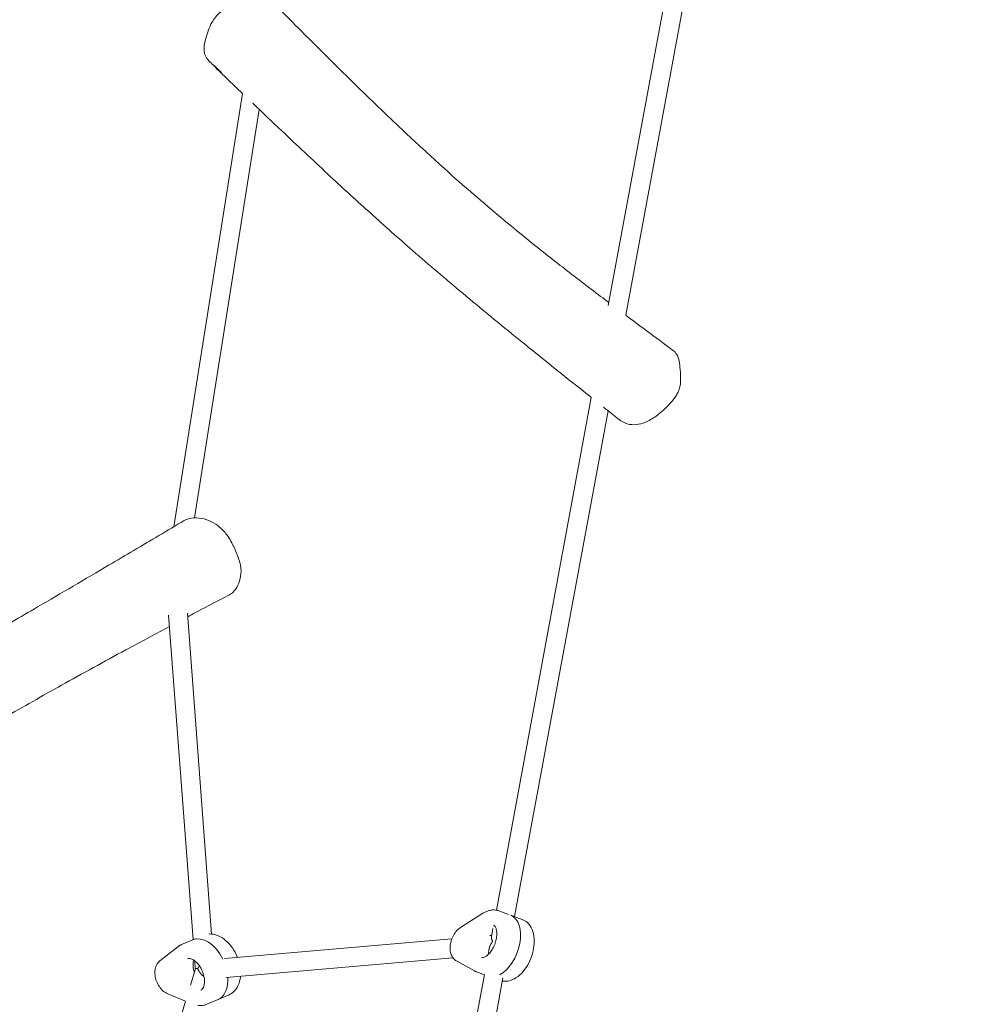
# Model space of a CAD drawing. Units: millimetres. Extents: x -3432 to 4315, y -6651 to 6570.
# Drawn here: x 1080 to 1880, y 2490 to 3325 of the extents above; entities that cross this region are included whole.
import ezdxf

# ---------------------------------------------------------------- set-up
doc = ezdxf.new("R2010")
doc.units = ezdxf.units.MM
doc.header["$LTSCALE"] = 20
doc.layers.add('2d', color=230, linetype='Continuous')

msp = doc.modelspace()

# ---------------------------------------------------------------- linework, layer by layer
at = {"layer": '2d', "lineweight": 0}
for p, q in [((1690.91, 3692.39), (1578.05, 3082.61)), ((1706.65, 3689.48), (1592.79, 3074.38)), ((1210.13, 2895.2), (1268.28, 3262.29)), ((1227.51, 2902.6), (1282.35, 3248.82)), ((1563.63, 3004.73), (1483.21, 2570.23)), ((1577.81, 2993.45), (1498.48, 2564.83)), ((1242.1, 2549.99), (1221.59, 2821.98)), ((1226.41, 2545.26), (1205.67, 2820.22)), ((1452.79, 2555.47), (1471.8, 2567.56)), ((1485.41, 2569.63), (1493.57, 2566.63)), ((1505.14, 2562.37), (1496.98, 2565.38)), ((1480.34, 2554.75), (1479.04, 2547.73)), ((1216.57, 2541.08), (1228.93, 2546.33)), ((1253.07, 2529.15), (1445.51, 2545.93)), ((1477.72, 2548.74), (1479.25, 2548.87)), ((1198.32, 2527.43), (1213.34, 2539.18)), ((1477.25, 2538.04), (1476.22, 2532.48)), ((1254.46, 2513.21), (1446.4, 2529.95)), ((1224.15, 2506.74), (1228.28, 2520.55)), ((1228.27, 2520.54), (1227.76, 2527.34)), ((1464.63, 2518.83), (1449.42, 2527.26)), ((1473.12, 2515.72), (1386.53, 2047.94)), ((1488.85, 2512.81), (1401.92, 2043.16)), ((1466.42, 2518.01), (1473.09, 2515.56)), ((1220.05, 2493.04), (1204.87, 2499.38)), ((1238.04, 2490.45), (1256.5, 2498.28)), ((1148.28, 2252.88), (1220.07, 2493.1))]:
    msp.add_line(p, q, dxfattribs=at)
for centre, major_axis, ratio, start_param, end_param in [((1485.78, 2540.19), (9.49, 25.81), 0.58846, 3.719719, 6.270958), ((1485.78, 2540.19), (-9.49, -25.81), 0.58846, 0.578126, 3.129365), ((1236.53, 2519.68), (-10.74, 25.32), 0.636942, 4.803463, 6.283185), ((1236.53, 2519.68), (10.74, -25.32), 0.636942, 1.66187, 3.141593), ((1236.53, 2519.68), (5.66, -13.35), 0.636942, 3.803593, 4.508286), ((1236.53, 2519.68), (-5.66, 13.35), 0.636942, 0.662, 1.366693), ((1236.53, 2519.68), (5.66, -13.35), 0.636942, 4.508286, 4.593744), ((1236.53, 2519.68), (-5.66, 13.35), 0.636942, 1.366693, 1.452151), ((1236.53, 2519.68), (-10.74, 25.32), 0.636942, 3.141593, 4.20408), ((1236.53, 2519.68), (10.74, -25.32), 0.636942, 0, 1.062488)]:
    msp.add_ellipse(centre, major_axis=major_axis, ratio=ratio, start_param=start_param, end_param=end_param, dxfattribs=at)
for points, knots in [([(-738.75, 2648.9), (-735.98, 2650.27), (-733.22, 2651.65), (-722.15, 2657.15), (-713.86, 2661.29), (-680.71, 2677.9), (-655.9, 2690.45), (-602.52, 2717.67), (-573.96, 2732.36), (-517.19, 2761.81), (-488.98, 2776.57), (-433.28, 2805.97), (-405.78, 2820.6), (-350.23, 2850.42), (-322.18, 2865.61), (-265.76, 2896.43), (-237.41, 2912.05), (-186.13, 2940.49), (-163.17, 2953.29), (-118.61, 2978.23), (-97, 2990.36), (-52.77, 3015.25), (-30.14, 3028), (18.39, 3055.36), (44.27, 3069.95), (102.89, 3102.96), (135.63, 3121.35), (209.95, 3162.95), (251.57, 3186.13), (324.37, 3226.4), (355.47, 3243.52), (409.75, 3273.23), (432.86, 3285.83), (476.76, 3309.67), (497.53, 3320.91), (539.9, 3343.78), (561.5, 3355.41), (605.86, 3379.21), (628.61, 3391.39), (675.44, 3416.4), (699.52, 3429.23), (749.31, 3455.7), (775.04, 3469.34), (828.73, 3497.76), (856.71, 3512.54), (916.09, 3543.85), (947.5, 3560.39), (1016.58, 3596.7), (1054.27, 3616.48), (1134.52, 3658.61), (1177.07, 3680.96), (1247.25, 3717.98), (1274.98, 3732.65), (1322.12, 3757.68), (1341.59, 3768.05), (1378.02, 3787.52), (1395, 3796.63), (1427.9, 3814.32), (1443.81, 3822.91), (1476.22, 3840.47), (1492.74, 3849.45), (1533.87, 3871.88), (1558.45, 3885.36), (1609.47, 3913.46), (1635.9, 3928.1), (1689.42, 3957.84), (1716.49, 3972.95), (1772.41, 4004.24), (1801.24, 4020.43), (1846.54, 4045.94), (1863.06, 4055.25), (1879.55, 4064.57)], [0, 0, 0, 0, 10.000001, 10.000001, 40.000031, 40.000031, 130.000552, 130.000552, 233.849802, 233.849802, 336.582046, 336.582046, 436.910254, 436.910254, 539.541742, 539.541742, 643.900021, 643.900021, 729.043261, 729.043261, 809.605685, 809.605685, 894.34927, 894.34927, 991.572064, 991.572064, 1114.599761, 1114.599761, 1270.532619, 1270.532619, 1386.183308, 1386.183308, 1471.478611, 1471.478611, 1547.679371, 1547.679371, 1626.544426, 1626.544426, 1709.238933, 1709.238933, 1796.379013, 1796.379013, 1889.139573, 1889.139573, 1989.694389, 1989.694389, 2102.27674, 2102.27674, 2237.071725, 2237.071725, 2389.500335, 2389.500335, 2489.571885, 2489.571885, 2560.324942, 2560.324942, 2622.507467, 2622.507467, 2681.203014, 2681.203014, 2742.420316, 2742.420316, 2833.917158, 2833.917158, 2932.837188, 2932.837188, 3034.635097, 3034.635097, 3143.504906, 3143.504906, 3206.07578, 3206.07578, 3206.07578, 3206.07578]), ([(1278.17, 3346.93), (1278.16, 3346.93), (1278.16, 3346.93), (1276.94, 3346.97), (1275.68, 3346.92), (1272.36, 3346.43), (1270.02, 3345.66), (1265.86, 3343.46), (1264.08, 3342.14), (1258.09, 3337.66), (1254.42, 3335.12), (1248.51, 3330.27), (1246.9, 3328.86), (1244.12, 3325.53), (1243.16, 3324.03), (1241.13, 3320.34), (1240.23, 3318.2), (1238.56, 3313.72), (1237.81, 3311.43), (1236.45, 3306.56), (1235.87, 3304.07), (1235.58, 3299.83), (1235.58, 3298.26), (1236.29, 3294.96), (1237.13, 3293.13), (1238.71, 3291.02), (1239.38, 3290.35), (1240.03, 3289.74), (1240.08, 3289.69), (1240.13, 3289.64)], [4.718986, 4.718986, 4.718986, 4.718986, 4.739228, 4.739228, 8.297848, 8.297848, 13.63027, 13.63027, 19.883658, 19.883658, 35.503801, 35.503801, 40.944538, 40.944538, 45.149297, 45.149297, 51.725535, 51.725535, 59.365685, 59.365685, 67.175756, 67.175756, 71.264323, 71.264323, 74.84238, 74.84238, 77.845147, 77.845147, 78.100715, 78.100715, 78.100715, 78.100715]), ([(1292.68, 3340.65), (1294.53, 3338.79), (1296.38, 3336.93), (1303.84, 3329.44), (1309.45, 3323.8), (1331.92, 3301.29), (1348.79, 3284.5), (1379.18, 3254.8), (1392.68, 3241.8), (1416.03, 3219.82), (1425.86, 3210.72), (1444.19, 3194.11), (1452.68, 3186.57), (1469.08, 3172.31), (1477, 3165.57), (1493.47, 3151.8), (1502.03, 3144.78), (1520.08, 3130.23), (1529.58, 3122.71), (1549.89, 3106.88), (1560.7, 3098.6), (1573.87, 3088.62), (1576.19, 3086.87), (1578.51, 3085.12)], [0.124982, 0.124982, 0.124982, 0.124982, 10, 10, 40.000007, 40.000007, 130.001546, 130.001546, 201.588008, 201.588008, 253.436734, 253.436734, 297.947819, 297.947819, 339.115689, 339.115689, 383.2185, 383.2185, 431.724771, 431.724771, 486.403548, 486.403548, 498.078264, 498.078264, 498.078264, 498.078264]), ([(1250.34, 3280.1), (1250.34, 3280.1), (1250.34, 3280.1), (1250.34, 3280.1), (1250.33, 3280.11), (1250.32, 3280.12), (1250.31, 3280.13), (1250.3, 3280.14), (1250.29, 3280.15), (1250.25, 3280.18), (1250.23, 3280.21), (1250.14, 3280.29), (1250.08, 3280.35), (1249.89, 3280.52), (1249.77, 3280.64), (1249.5, 3280.89), (1249.35, 3281.03), (1248.78, 3281.56), (1248.38, 3281.94), (1247.2, 3283.05), (1246.44, 3283.76), (1244.32, 3285.74), (1242.99, 3286.98), (1241.16, 3288.69), (1240.64, 3289.17), (1240.13, 3289.64)], [15.715966, 15.715966, 15.715966, 15.715966, 15.735623, 15.735623, 15.861873, 15.861873, 15.924693, 15.924693, 15.987586, 15.987586, 16.115342, 16.115342, 16.372245, 16.372245, 16.877896, 16.877896, 17.521188, 17.521188, 19.351438, 19.351438, 22.9595, 22.9595, 29.434473, 29.434473, 31.948424, 31.948424, 31.948424, 31.948424]), ([(1243.73, 3286.29), (1243.8, 3286.22), (1243.86, 3286.14), (1244.12, 3285.83), (1244.34, 3285.57), (1244.82, 3284.98), (1245.09, 3284.66), (1245.72, 3283.92), (1246.09, 3283.51), (1246.56, 3283.05)], [86.792292, 86.792292, 86.792292, 86.792292, 87.396502, 87.396502, 89.163589, 89.163589, 90.930677, 90.930677, 92.697765, 92.697765, 92.697765, 92.697765]), ([(1268.28, 3262.26), (1263.76, 3266.58), (1259.26, 3270.89), (1252.02, 3277.83), (1249.29, 3280.44), (1246.56, 3283.05)], [549.303937, 549.303937, 549.303937, 549.303937, 573.822579, 573.822579, 588.660796, 588.660796, 588.660796, 588.660796]), ([(1563.63, 3004.71), (1563.19, 3005.06), (1562.76, 3005.41), (1552.9, 3013.24), (1543.55, 3020.69), (1522.57, 3037.48), (1510.96, 3046.83), (1483.42, 3069.2), (1467.54, 3082.26), (1437.73, 3107.28), (1423.78, 3119.2), (1398.18, 3141.57), (1386.5, 3151.97), (1363.35, 3172.91), (1351.87, 3183.45), (1327.4, 3206.16), (1314.44, 3218.36), (1293.3, 3238.38), (1285.09, 3246.2), (1276.9, 3254.02)], [37.857053, 37.857053, 37.857053, 37.857053, 40.000076, 40.000076, 86.516049, 86.516049, 144.715637, 144.715637, 225.200391, 225.200391, 297.053087, 297.053087, 358.302514, 358.302514, 419.418709, 419.418709, 489.227427, 489.227427, 533.692041, 533.692041, 533.692041, 533.692041]), ([(1592.8, 3074.39), (1598.58, 3070.06), (1604.37, 3065.75), (1617.6, 3055.93), (1625.03, 3050.43), (1632.47, 3044.92)], [521.991421, 521.991421, 521.991421, 521.991421, 550.994308, 550.994308, 588.078457, 588.078457, 588.078457, 588.078457]), ([(1588.7, 2984.9), (1590.56, 2983.62), (1593.32, 2982.34), (1598.48, 2981.47), (1600.99, 2981.52), (1606.24, 2982.45), (1608.92, 2983.41), (1614.71, 2986.23), (1617.78, 2988.26), (1624.49, 2993.57), (1627.9, 2996.86), (1632.75, 3002.4), (1634.28, 3004.3), (1636.36, 3007.64), (1637.04, 3008.89), (1638.23, 3011.84), (1638.62, 3013.38), (1639.23, 3016.95), (1639.28, 3018.85), (1639.23, 3024.34), (1638.92, 3027.21), (1638.5, 3032.7), (1638.34, 3034.99), (1637.2, 3038.71), (1636.72, 3039.88), (1635.2, 3042.41), (1634.1, 3043.63), (1632.73, 3044.73), (1632.6, 3044.83), (1632.47, 3044.92)], [-95.556472, -95.556472, -95.556472, -95.556472, -87.484822, -87.484822, -80.115684, -80.115684, -72.331075, -72.331075, -62.126739, -62.126739, -48.620025, -48.620025, -42.145415, -42.145415, -38.91034, -38.91034, -34.981373, -34.981373, -29.14102, -29.14102, -16.480783, -16.480783, -8.532287, -8.532287, -5.279041, -5.279041, -1.016675, -1.016675, -0.583792, -0.583792, -0.583792, -0.583792]), ([(1586.77, 2986.34), (1584.73, 2987.96), (1582.69, 2989.58), (1578.45, 2992.94), (1576.26, 2994.68), (1574.06, 2996.43)], [0, 0, 0, 0, 10, 10, 20.767219, 20.767219, 20.767219, 20.767219]), ([(1586.77, 2986.34), (1586.89, 2986.25), (1587.01, 2986.15), (1587.25, 2985.96), (1587.37, 2985.87), (1587.62, 2985.68), (1587.75, 2985.58), (1588.01, 2985.39), (1588.15, 2985.29), (1588.42, 2985.09), (1588.56, 2984.99), (1588.7, 2984.9)], [-3.125112, -3.125112, -3.125112, -3.125112, -2.50009, -2.50009, -1.875067, -1.875067, -1.250045, -1.250045, -0.625022, -0.625022, 0, 0, 0, 0]), ([(993.69, 2768.71), (993.69, 2768.71), (993.69, 2768.71), (993.7, 2768.72), (993.72, 2768.73), (993.81, 2768.78), (993.88, 2768.83), (994.1, 2768.95), (994.24, 2769.03), (994.82, 2769.36), (995.29, 2769.63), (996.65, 2770.41), (997.58, 2770.94), (1000.2, 2772.44), (1001.92, 2773.44), (1006.59, 2776.12), (1009.56, 2777.83), (1017.36, 2782.33), (1022.21, 2785.13), (1034.93, 2792.48), (1042.81, 2797.05), (1065.37, 2810.13), (1080.06, 2818.68), (1114.88, 2838.99), (1134.94, 2850.76), (1169.11, 2870.91), (1183.31, 2879.31), (1204.6, 2891.92), (1211.73, 2896.14), (1218.85, 2900.37)], [389.780842, 389.780842, 389.780842, 389.780842, 389.824707, 389.824707, 390.078596, 390.078596, 390.58219, 390.58219, 391.37881, 391.37881, 393.663837, 393.663837, 397.883008, 397.883008, 405.544406, 405.544406, 418.438896, 418.438896, 439.273793, 439.273793, 472.885114, 472.885114, 535.526377, 535.526377, 622.02229, 622.02229, 684.1868, 684.1868, 715.584233, 715.584233, 715.584233, 715.584233]), ([(1260.43, 2879.05), (1258.84, 2882.45), (1256.67, 2886.14), (1252.15, 2891.81), (1249.78, 2894.21), (1244.98, 2897.87), (1242.58, 2899.23), (1237.15, 2901.53), (1234.08, 2902.24), (1228.28, 2902.72), (1225.69, 2902.7), (1221.42, 2901.59), (1220.16, 2901.15), (1218.85, 2900.37)], [-95.556472, -95.556472, -95.556472, -95.556472, -85.007699, -85.007699, -76.16786, -76.16786, -67.979892, -67.979892, -57.43112, -57.43112, -46.882347, -46.882347, -42.812608, -42.812608, -42.812608, -42.812608]), ([(1257.23, 2837.47), (1258.47, 2838.12), (1259.46, 2838.92), (1261.62, 2841.05), (1262.55, 2842.42), (1264.62, 2846.05), (1265.59, 2848.43), (1266.89, 2853.9), (1267.19, 2857.03), (1266.6, 2862.78), (1265.97, 2865.29), (1264.15, 2870.68), (1262.9, 2873.52), (1261.25, 2877.26), (1260.86, 2878.15), (1260.43, 2879.05)], [-45.71814, -45.71814, -45.71814, -45.71814, -42.273342, -42.273342, -36.660873, -36.660873, -27.517245, -27.517245, -18.373617, -18.373617, -11.926587, -11.926587, -2.782959, -2.782959, 0, 0, 0, 0]), ([(1257.23, 2837.47), (1254.83, 2836.22), (1252.43, 2834.97), (1242.83, 2829.95), (1235.62, 2826.16), (1226.22, 2821.21), (1224.02, 2820.05), (1221.82, 2818.88)], [0, 0, 0, 0, 10.000003, 10.000003, 40.000064, 40.000064, 49.163222, 49.163222, 49.163222, 49.163222]), ([(1206.39, 2810.7), (1195.17, 2804.72), (1183.96, 2798.71), (1154.43, 2782.7), (1136.2, 2772.66), (1101.8, 2753.48), (1085.59, 2744.34), (1050.66, 2724.43), (1031.94, 2713.62), (994.3, 2691.69), (975.39, 2680.56), (935.02, 2656.67), (913.55, 2643.87), (882.23, 2625.15), (872.36, 2619.24), (862.5, 2613.32)], [70.592586, 70.592586, 70.592586, 70.592586, 117.366031, 117.366031, 194.155302, 194.155302, 263.156978, 263.156978, 343.155928, 343.155928, 423.953625, 423.953625, 515.693253, 515.693253, 557.955609, 557.955609, 557.955609, 557.955609]), ([(1471.8, 2567.56), (1472.62, 2568.08), (1473.47, 2568.54), (1475.21, 2569.33), (1476.11, 2569.66), (1477.94, 2570.15), (1478.87, 2570.32), (1480.76, 2570.46), (1481.71, 2570.44), (1483.59, 2570.19), (1484.52, 2569.96), (1485.41, 2569.63)], [5.8396879, 5.8396879, 5.8396879, 5.8396879, 5.9710214, 5.9710214, 6.1023549, 6.1023549, 6.2336883, 6.2336883, 6.3650218, 6.3650218, 6.4963552, 6.4963552, 6.4963552, 6.4963552]), ([(1488.36, 2510.16), (1489.36, 2509.99), (1490.38, 2509.93), (1493.32, 2510.07), (1495.22, 2510.57), (1499.15, 2512.29), (1501.15, 2513.64), (1504.99, 2517.08), (1506.81, 2519.22), (1509.99, 2524), (1511.35, 2526.63), (1513.5, 2532.1), (1514.3, 2534.95), (1515.26, 2540.63), (1515.42, 2543.47), (1515.02, 2548.91), (1514.46, 2551.52), (1512.55, 2556.1), (1511.23, 2558.12), (1508.23, 2560.87), (1506.75, 2561.78), (1505.14, 2562.37)], [3.033732, 3.033732, 3.033732, 3.033732, 3.173975, 3.173975, 3.443067, 3.443067, 3.764108, 3.764108, 4.113425, 4.113425, 4.461747, 4.461747, 4.807335, 4.807335, 5.154746, 5.154746, 5.505085, 5.505085, 5.833906, 5.833906, 6.070015, 6.070015, 6.070015, 6.070015]), ([(1449.42, 2527.26), (1448.46, 2527.8), (1447.61, 2528.51), (1446.11, 2530.23), (1445.51, 2531.27), (1444.51, 2533.7), (1444.21, 2535.13), (1443.94, 2538.24), (1444.03, 2539.93), (1444.61, 2543.3), (1445.1, 2544.97), (1446.41, 2548.15), (1447.24, 2549.65), (1449.21, 2552.4), (1450.35, 2553.65), (1452.03, 2554.96), (1452.4, 2555.23), (1452.79, 2555.47)], [3.445531, 3.445531, 3.445531, 3.445531, 3.668027, 3.668027, 3.926256, 3.926256, 4.251572, 4.251572, 4.622631, 4.622631, 4.994001, 4.994001, 5.362872, 5.362872, 5.736141, 5.736141, 5.839688, 5.839688, 5.839688, 5.839688]), ([(1480.92, 2557.43), (1481.22, 2557.32), (1481.51, 2557.15), (1482.25, 2556.3), (1482.67, 2555.58), (1483.27, 2553.74), (1483.48, 2552.72), (1483.66, 2550.39), (1483.63, 2549.08), (1483.31, 2546.29), (1483.01, 2544.8), (1482.13, 2541.82), (1481.55, 2540.33), (1480.18, 2537.55), (1479.4, 2536.26), (1477.74, 2534.02), (1476.88, 2533.07), (1475.22, 2531.59), (1474.42, 2531.05), (1473.03, 2530.34), (1472.44, 2530.18), (1471.5, 2530.06), (1471.19, 2530.11), (1470.91, 2530.21)], [0.21317, 0.21317, 0.21317, 0.21317, 0.527329, 0.527329, 0.855232, 0.855232, 1.12141, 1.12141, 1.392929, 1.392929, 1.673402, 1.673402, 1.958842, 1.958842, 2.243625, 2.243625, 2.522107, 2.522107, 2.791084, 2.791084, 3.059896, 3.059896, 3.354763, 3.354763, 3.354763, 3.354763]), ([(1263.98, 2530.1), (1263.92, 2530.26), (1263.85, 2530.42), (1262.68, 2533.31), (1261.27, 2535.92), (1257.95, 2540.68), (1256.04, 2542.82), (1251.84, 2546.39), (1249.56, 2547.82), (1244.88, 2549.66), (1242.5, 2550.13), (1240.08, 2550.04), (1240.05, 2550.04), (1240.01, 2550.03)], [4.932569, 4.932569, 4.932569, 4.932569, 4.952177, 4.952177, 5.296897, 5.296897, 5.642718, 5.642718, 5.987906, 5.987906, 6.310327, 6.310327, 6.314904, 6.314904, 6.314904, 6.314904]), ([(1213.34, 2539.18), (1213.54, 2539.33), (1213.74, 2539.48), (1214.15, 2539.77), (1214.36, 2539.91), (1214.78, 2540.17), (1215, 2540.3), (1215.43, 2540.55), (1215.66, 2540.66), (1216.11, 2540.88), (1216.34, 2540.99), (1216.57, 2541.08)], [5.8496999, 5.8496999, 5.8496999, 5.8496999, 5.8836228, 5.8836228, 5.9175458, 5.9175458, 5.9514687, 5.9514687, 5.9853917, 5.9853917, 6.0193146, 6.0193146, 6.0193146, 6.0193146]), ([(1221.64, 2529.12), (1222.08, 2529.3), (1222.58, 2529.4), (1223.99, 2529.3), (1224.95, 2529.04), (1226.89, 2528.01), (1227.81, 2527.37), (1229.64, 2525.71), (1230.55, 2524.7), (1232.23, 2522.38), (1233.01, 2521.07), (1234.34, 2518.29), (1234.89, 2516.82), (1235.67, 2513.89), (1235.91, 2512.44), (1236.09, 2509.73), (1236.03, 2508.48), (1235.68, 2506.32), (1235.39, 2505.4), (1234.69, 2503.93), (1234.28, 2503.39), (1233.58, 2502.74), (1233.29, 2502.55), (1232.97, 2502.42)], [6.019315, 6.019315, 6.019315, 6.019315, 6.333474, 6.333474, 6.685133, 6.685133, 6.962018, 6.962018, 7.23871, 7.23871, 7.521067, 7.521067, 7.806618, 7.806618, 8.091002, 8.091002, 8.370345, 8.370345, 8.645251, 8.645251, 8.934634, 8.934634, 9.160907, 9.160907, 9.160907, 9.160907]), ([(1204.87, 2499.38), (1203.51, 2499.95), (1202.26, 2500.75), (1199.87, 2502.77), (1198.75, 2504.03), (1196.81, 2506.85), (1196, 2508.4), (1194.76, 2511.64), (1194.33, 2513.33), (1193.91, 2516.72), (1193.92, 2518.43), (1194.48, 2521.68), (1195, 2523.23), (1196.5, 2525.68), (1197.32, 2526.65), (1198.32, 2527.43)], [3.455543, 3.455543, 3.455543, 3.455543, 3.77581, 3.77581, 4.137134, 4.137134, 4.504569, 4.504569, 4.87094, 4.87094, 5.238509, 5.238509, 5.590195, 5.590195, 5.8497, 5.8497, 5.8497, 5.8497]), ([(1256.5, 2498.28), (1258.26, 2499.02), (1259.86, 2500.14), (1262.64, 2502.97), (1263.78, 2504.72), (1265.6, 2508.82), (1266.2, 2511.23), (1266.47, 2513.91), (1266.49, 2514.09), (1266.5, 2514.26)], [3.4054633, 3.4054633, 3.4054633, 3.4054633, 3.6642049, 3.6642049, 3.9424311, 3.9424311, 4.2620361, 4.2620361, 4.2842322, 4.2842322, 4.2842322, 4.2842322]), ([(1466.42, 2518.01), (1466.3, 2518.06), (1466.18, 2518.11), (1465.93, 2518.2), (1465.81, 2518.26), (1465.57, 2518.36), (1465.45, 2518.42), (1465.22, 2518.53), (1465.1, 2518.59), (1464.86, 2518.71), (1464.75, 2518.77), (1464.63, 2518.83)], [3.35476258, 3.35476258, 3.35476258, 3.35476258, 3.37291634, 3.37291634, 3.3910701, 3.3910701, 3.40922387, 3.40922387, 3.42737763, 3.42737763, 3.44553139, 3.44553139, 3.44553139, 3.44553139]), ([(1238.04, 2490.45), (1237.26, 2490.12), (1236.44, 2489.86), (1234.77, 2489.48), (1233.92, 2489.37), (1232.22, 2489.29), (1231.36, 2489.32), (1230.47, 2489.42), (1230.42, 2489.43), (1230.38, 2489.43)], [2.877722, 2.877722, 2.877722, 2.877722, 2.9932863, 2.9932863, 3.1088505, 3.1088505, 3.2244148, 3.2244148, 3.2304824, 3.2304824, 3.2304824, 3.2304824])]:
    msp.add_open_spline(points, degree=3, knots=knots, dxfattribs=at)
for points, weights in [([(1480.12, 2543.68), (1479.28, 2545.27), (1478.85, 2546.72), (1479.04, 2547.73)], [1, 0.876984529251, 0.793429860467, 0.749335993648]), ([(1477.25, 2538.04), (1477.5, 2539.41), (1478.14, 2540.84), (1479.05, 2542.22)], [0.80828078833, 0.849610276504, 0.913516680394, 1]), ([(1479.05, 2542.22), (1479.37, 2542.71), (1479.73, 2543.2), (1480.12, 2543.68)], [1, 0.997393930138, 0.997393930138, 1]), ([(1228.28, 2520.55), (1228.32, 2520.71), (1229.16, 2520.76), (1230.46, 2520.73)], [0.74244525711, 0.78407275452, 0.869924335484, 1]), ([(1230.34, 2520.88), (1230.75, 2521.6), (1231.24, 2522.3), (1231.79, 2522.98)], [1, 0.980429633313, 0.966623606804, 0.958581920473]), ([(1230.34, 2520.53), (1231.31, 2518.23), (1232.96, 2516.04), (1234.98, 2514.36)], [1, 0.937059447265, 0.937059447265, 1]), ([(1234.98, 2514.36), (1235.19, 2514.19), (1235.41, 2514.02), (1235.63, 2513.85)], [1, 0.98043246501, 0.961883422992, 0.944352873947])]:
    msp.add_rational_spline(points, weights, degree=3, dxfattribs=at)

doc.saveas('drawing.dxf')
